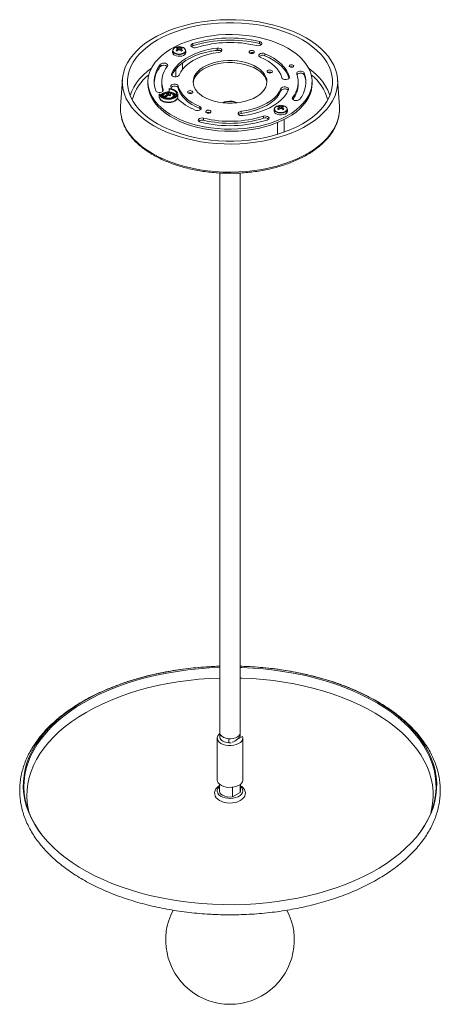
# Model space of a CAD drawing. Units: inches. Extents: x 48 to 367, y -2 to 87.
# Drawn here: x 356 to 367, y 22 to 46 of the extents above; entities that cross this region are included whole.
import ezdxf

# ---------------------------------------------------------------- set-up
doc = ezdxf.new("R2010")
doc.units = ezdxf.units.IN
doc.header["$MEASUREMENT"] = 0

msp = doc.modelspace()

# ---------------------------------------------------------------- linework, layer by layer
at = {"color": 7, "linetype": 'Continuous', "lineweight": 15}
for p, q in [((362.3148, 45.1281), (362.3148, 45.0775)), ((360.2009, 44.9003), (360.2009, 44.8576)), ((360.3117, 44.9824), (360.3235, 44.9546)), ((360.3331, 44.9502), (360.3383, 44.9164)), ((360.3374, 44.9224), (360.3395, 44.9174)), ((360.3619, 44.9335), (360.3619, 44.9668)), ((360.3864, 44.9224), (360.3843, 44.9174)), ((360.3907, 44.9502), (360.3855, 44.9164)), ((360.4121, 44.9824), (360.4003, 44.9546)), ((360.5229, 44.8576), (360.5229, 44.9003)), ((360.6954, 45.075), (360.6954, 45.0244)), ((361.2896, 44.9669), (361.2896, 44.9162)), ((362.4463, 44.8297), (362.4463, 44.7791)), ((359.9011, 44.5669), (359.9011, 44.5163)), ((360.2799, 44.4534), (360.2799, 44.2671)), ((360.4439, 44.4517), (360.4439, 44.6078)), ((358.9761, 44.1994), (358.9338, 43.5395)), ((360.2799, 44.2714), (360.276, 44.2669)), ((363.4098, 44.3629), (363.4098, 44.3123)), ((364.2649, 43.5395), (364.2225, 44.1994)), ((359.5993, 44.1432), (359.5993, 44.0926)), ((359.9363, 44.1432), (359.9363, 44.0926)), ((360.1132, 43.9631), (360.1148, 43.9775)), ((360.1132, 43.8974), (360.1132, 43.9631)), ((360.1534, 44.0265), (360.17, 43.9714)), ((360.3386, 44.0415), (360.3386, 43.9908)), ((362.8407, 43.9778), (362.8407, 43.9272)), ((363.2623, 44.0926), (363.2623, 44.1432)), ((363.5993, 44.0926), (363.5993, 44.1432)), ((359.8761, 43.8397), (359.9011, 43.8406)), ((359.8761, 43.7703), (359.8761, 43.8397)), ((359.9407, 43.8029), (359.9407, 43.7866)), ((360.0423, 43.7937), (360.0029, 43.7709)), ((360.0423, 43.7937), (360.0546, 43.7867)), ((360.0706, 43.8468), (360.0706, 43.8715)), ((360.0724, 43.846), (360.0724, 43.8059)), ((360.1007, 43.8624), (360.1007, 43.8297)), ((360.1289, 43.8059), (360.1289, 43.846)), ((360.1702, 43.8675), (360.1413, 43.8509)), ((360.2102, 43.8703), (360.2138, 43.8682)), ((360.2607, 43.7866), (360.26, 43.778)), ((360.2607, 43.7866), (360.2607, 43.8029)), ((360.3257, 43.7784), (360.3257, 43.8478)), ((360.8608, 43.5446), (360.8608, 43.494)), ((362.6758, 43.4716), (362.6758, 43.4288)), ((362.7865, 43.5537), (362.7984, 43.5259)), ((362.808, 43.5215), (362.8131, 43.4877)), ((362.8122, 43.4937), (362.8144, 43.4887)), ((362.8368, 43.5048), (362.8368, 43.5381)), ((362.8613, 43.4937), (362.8592, 43.4887)), ((362.8656, 43.5215), (362.8604, 43.4877)), ((362.887, 43.5537), (362.8751, 43.5259)), ((362.9978, 43.4288), (362.9978, 43.4716)), ((360.9562, 43.2579), (360.9562, 43.2072)), ((361.8697, 43.4245), (361.8697, 43.3739)), ((362.4119, 43.3056), (362.4119, 43.255)), ((362.9188, 42.9174), (362.9188, 43.2249)), ((362.7548, 43.1502), (362.7548, 42.8634)), ((361.3493, 41.9212), (361.3493, 28.2749)), ((361.8493, 28.2749), (361.8493, 41.9209)), ((361.2883, 28.1451), (361.2883, 27.1244)), ((361.3546, 28.1585), (361.3546, 28.2455)), ((361.5745, 28.0316), (361.5745, 28.1313)), ((361.9008, 28.1893), (361.7617, 28.1091)), ((361.8441, 28.1872), (361.8441, 28.2455)), ((361.9103, 27.1244), (361.9103, 28.1451)), ((361.3433, 27.0225), (361.3433, 26.857)), ((361.6567, 26.948), (361.6567, 26.713)), ((361.8488, 27.0172), (361.8488, 26.8239)), ((361.8553, 26.857), (361.8553, 27.0225)), ((361.6567, 26.713), (361.8488, 26.8239)), ((361.8553, 26.857), (361.8488, 26.8239))]:
    msp.add_line(p, q, dxfattribs=at)
at = {"color": 8, "linetype": 'Continuous', "lineweight": 15}
for p, q in [((359.967, 44.5476), (359.8943, 44.507)), ((360.1767, 44.3328), (360.1767, 44.3085)), ((363.0453, 44.2599), (363.0453, 44.245)), ((359.9719, 43.9457), (359.9719, 43.9235)), ((363.1259, 43.7624), (363.1259, 43.7195))]:
    msp.add_line(p, q, dxfattribs=at)
at = {"color": 7, "linetype": 'Continuous', "lineweight": 15, "flags": 128}
for points in [[(363.4555, 45.2147), (363.586, 45.1337), (363.706, 45.0473), (363.8147, 44.9561), (363.9115, 44.8606), (363.9961, 44.7613), (364.0678, 44.6586), (364.1264, 44.5532), (364.1715, 44.4456), (364.2029, 44.3364), (364.2204, 44.2262), (364.2239, 44.1155), (364.2134, 44.005), (364.1889, 43.8952), (364.1507, 43.7868), (364.0988, 43.6802), (364.0336, 43.5761), (363.9554, 43.475), (363.8646, 43.3775), (363.7618, 43.2841), (363.6474, 43.1953), (363.522, 43.1115), (363.3865, 43.0332), (363.2413, 42.9609), (363.0875, 42.8949), (362.9257, 42.8355), (362.7568, 42.7831), (362.5817, 42.7379), (362.4014, 42.7003), (362.2168, 42.6703), (362.0289, 42.6483), (361.8387, 42.6341), (361.6473, 42.6281), (361.4556, 42.6301), (361.2646, 42.6402), (361.0755, 42.6583), (360.8891, 42.6843), (360.7065, 42.7182), (360.5287, 42.7596), (360.3566, 42.8084), (360.1912, 42.8643), (360.0332, 42.9271), (359.8836, 42.9963), (359.7432, 43.0717), (359.6126, 43.1527), (359.4927, 43.2391), (359.384, 43.3303), (359.2871, 43.4258), (359.2026, 43.5252), (359.1308, 43.6278), (359.0722, 43.7332), (359.0271, 43.8408), (358.9958, 43.95), (358.9783, 44.0602), (358.9748, 44.1709), (358.9853, 44.2814), (359.0097, 44.3912), (359.048, 44.4997), (359.0999, 44.6062), (359.1651, 44.7103), (359.2433, 44.8114), (359.3341, 44.9089), (359.4369, 45.0023), (359.5513, 45.0911), (359.6766, 45.1749), (359.8122, 45.2532), (359.9573, 45.3255), (360.1112, 45.3915), (360.273, 45.4509), (360.4419, 45.5033), (360.617, 45.5485), (360.7973, 45.5861), (360.9819, 45.6161), (361.1698, 45.6382), (361.3599, 45.6523), (361.5514, 45.6583), (361.7431, 45.6563), (361.934, 45.6462), (362.1232, 45.6281), (362.3096, 45.6021), (362.4921, 45.5682), (362.6699, 45.5268), (362.842, 45.478), (363.0075, 45.4221), (363.1655, 45.3593), (363.315, 45.2901), (363.4555, 45.2147)], [(359.8316, 43.1227), (359.9686, 43.0493), (360.1148, 42.982), (360.2693, 42.9212), (360.4312, 42.8672), (360.5996, 42.8204), (360.7736, 42.781), (360.9523, 42.7492), (361.1346, 42.7251), (361.3194, 42.7091), (361.5059, 42.701), (361.6928, 42.701), (361.8792, 42.7091), (362.0641, 42.7251), (362.2464, 42.7492), (362.425, 42.781), (362.5991, 42.8204), (362.7675, 42.8672), (362.9294, 42.9212), (363.0839, 42.982), (363.2301, 43.0493), (363.3671, 43.1227), (363.4943, 43.2018), (363.6108, 43.2862), (363.7161, 43.3754), (363.8096, 43.4688), (363.8907, 43.5661), (363.959, 43.6665), (364.0142, 43.7697), (364.0558, 43.8749), (364.0836, 43.9816), (364.0976, 44.0892), (364.0976, 44.1972), (364.0836, 44.3048), (364.0558, 44.4115), (364.0142, 44.5167), (363.959, 44.6199), (363.8907, 44.7203), (363.8096, 44.8176), (363.7161, 44.911), (363.6108, 45.0002), (363.4943, 45.0846), (363.3671, 45.1637), (363.2301, 45.2371), (363.0839, 45.3044), (362.9294, 45.3652), (362.7675, 45.4192), (362.5991, 45.466), (362.425, 45.5054), (362.2464, 45.5372), (362.0641, 45.5613), (361.8792, 45.5773), (361.6928, 45.5854), (361.5059, 45.5854), (361.3194, 45.5773), (361.1346, 45.5613), (360.9523, 45.5372), (360.7736, 45.5054), (360.5996, 45.466), (360.4312, 45.4192), (360.2693, 45.3652), (360.1148, 45.3044), (359.9686, 45.2371), (359.8316, 45.1637), (359.7044, 45.0846), (359.5878, 45.0002), (359.4825, 44.911), (359.389, 44.8176), (359.3079, 44.7203), (359.2396, 44.6199), (359.1845, 44.5167), (359.1429, 44.4115), (359.1151, 44.3048), (359.1011, 44.1972), (359.1011, 44.0892), (359.1151, 43.9816), (359.1429, 43.8749), (359.1845, 43.7697), (359.2396, 43.6665), (359.3079, 43.5661), (359.389, 43.4688), (359.4825, 43.3754), (359.5878, 43.2862), (359.7044, 43.2018), (359.8316, 43.1227)], [(361.486, 45.2959), (361.3193, 45.2864), (361.1545, 45.2689), (360.9929, 45.2434), (360.8356, 45.2103), (360.6836, 45.1696), (360.538, 45.1218), (360.3999, 45.0671), (360.2702, 45.0059), (360.1498, 44.9387), (360.0396, 44.8659), (359.9403, 44.788), (359.8526, 44.7056), (359.7772, 44.6192), (359.7146, 44.5296), (359.6652, 44.4372), (359.6294, 44.3427), (359.6074, 44.2468), (359.5994, 44.1503), (359.6054, 44.0536), (359.6253, 43.9576), (359.6592, 43.8629), (359.7066, 43.7702), (359.7673, 43.68), (359.8409, 43.5932), (359.9268, 43.5102), (360.0244, 43.4316), (360.1331, 43.358), (360.252, 43.2899), (360.3804, 43.2278), (360.5174, 43.1722), (360.6619, 43.1233), (360.8131, 43.0816), (360.9697, 43.0473), (361.1307, 43.0208), (361.2951, 43.0021), (361.4616, 42.9914), (361.629, 42.9888), (361.7962, 42.9942), (361.9621, 43.0078), (362.1254, 43.0293), (362.285, 43.0586), (362.4398, 43.0955), (362.5887, 43.1398), (362.7307, 43.1911), (362.8647, 43.2491), (362.9899, 43.3134), (363.1053, 43.3835), (363.2102, 43.4589), (363.3037, 43.5391), (363.3853, 43.6235), (363.4544, 43.7116), (363.5104, 43.8027), (363.5531, 43.8963), (363.582, 43.9915), (363.597, 44.0878), (363.5981, 44.1845), (363.5851, 44.2809), (363.5581, 44.3764), (363.5175, 44.4702), (363.4634, 44.5617), (363.3962, 44.6502), (363.3164, 44.7353), (363.2245, 44.8161), (363.1213, 44.8923), (363.0074, 44.9632), (362.8836, 45.0283), (362.7508, 45.0872), (362.6099, 45.1396), (362.4619, 45.1849), (362.3079, 45.2229), (362.1489, 45.2533), (361.9861, 45.276), (361.8205, 45.2907), (361.6534, 45.2974), (361.486, 45.2959)], [(362.3148, 45.1281), (362.345, 45.1163), (362.3652, 45.0988), (362.3721, 45.0781), (362.3648, 45.0574), (362.3444, 45.04), (362.314, 45.0284), (362.2782, 45.0243), (362.2425, 45.0285)], [(361.2896, 44.9669), (361.1449, 44.9442), (361.005, 44.913), (360.8713, 44.8738), (360.7454, 44.8268), (360.6284, 44.7727), (360.5217, 44.7119), (360.4264, 44.6451), (360.3434, 44.573), (360.2737, 44.4963), (360.2179, 44.416), (360.1767, 44.3328)], [(361.2896, 44.9162), (361.1449, 44.8935), (361.005, 44.8624), (360.8713, 44.8232), (360.7454, 44.7762), (360.6284, 44.722), (360.5217, 44.6612), (360.4264, 44.5944), (360.3434, 44.5223), (360.2737, 44.4457), (360.2179, 44.3654), (360.1832, 44.2977)], [(360.7867, 44.9808), (360.752, 44.9743), (360.7157, 44.976), (360.6832, 44.9855), (360.6595, 45.0015), (360.6482, 45.0216), (360.6511, 45.0426), (360.6676, 45.0613), (360.6954, 45.075)], [(360.6585, 45.0026), (360.6676, 45.0107), (360.6954, 45.0244)], [(361.3292, 44.8614), (361.3627, 44.8698), (361.388, 44.8849), (361.4014, 44.9045), (361.4008, 44.9256), (361.3862, 44.9449), (361.36, 44.9595), (361.326, 44.9672), (361.2896, 44.9669)], [(362.1241, 44.9077), (362.0999, 44.9041), (362.0798, 44.8954), (362.0671, 44.8829), (362.0636, 44.8686), (362.0699, 44.8546), (362.085, 44.843), (362.1066, 44.8357), (362.1314, 44.8337), (362.1557, 44.8373), (362.1757, 44.846), (362.1884, 44.8585), (362.1919, 44.8728), (362.1856, 44.8868), (362.1706, 44.8984), (362.149, 44.9057), (362.1241, 44.9077)], [(362.3148, 45.0775), (362.345, 45.0657), (362.3612, 45.053)], [(360.2481, 44.7918), (360.2867, 44.7754), (360.332, 44.7662), (360.3799, 44.7652), (360.4263, 44.7724), (360.4669, 44.7871), (360.4982, 44.8081), (360.5174, 44.8335), (360.5229, 44.8576)], [(361.3292, 44.8614), (361.1907, 44.8392), (361.0573, 44.8081), (360.9309, 44.7686), (360.813, 44.7211), (360.7051, 44.6662), (360.6086, 44.6047), (360.5248, 44.5372), (360.4547, 44.4648), (360.3992, 44.3882), (360.359, 44.3085)], [(361.5483, 44.6619), (361.4361, 44.6541), (361.3265, 44.6383), (361.2211, 44.6147), (361.1217, 44.5836), (361.0299, 44.5455), (360.947, 44.5012), (360.8745, 44.4512), (360.8133, 44.3963), (360.7646, 44.3374), (360.729, 44.2755), (360.7071, 44.2115), (360.6994, 44.1464), (360.7058, 44.0812), (360.7263, 44.0171), (360.7605, 43.9549), (360.808, 43.8957), (360.868, 43.8404), (360.9395, 43.7899), (361.0214, 43.7449), (361.1125, 43.7062), (361.2112, 43.6745), (361.316, 43.6501), (361.4253, 43.6335), (361.5373, 43.6249), (361.6504, 43.6245), (361.7626, 43.6323), (361.8722, 43.6481), (361.9776, 43.6718), (362.0769, 43.7028), (362.1688, 43.7409), (362.2516, 43.7852), (362.3242, 43.8353), (362.3853, 43.8901), (362.4341, 43.949), (362.4697, 44.0109), (362.4915, 44.0749), (362.4993, 44.14), (362.4929, 44.2052), (362.4724, 44.2693), (362.4381, 44.3315), (362.3906, 44.3907), (362.3307, 44.446), (362.2592, 44.4965), (362.1772, 44.5415), (362.0862, 44.5802), (361.9875, 44.612), (361.8827, 44.6363), (361.7734, 44.653), (361.6613, 44.6615), (361.5483, 44.6619)], [(362.1241, 44.8571), (362.0999, 44.8535), (362.0808, 44.8454)], [(362.4463, 44.8297), (362.413, 44.8384), (362.3766, 44.839), (362.3425, 44.8315), (362.3159, 44.8171), (362.3009, 44.7979), (362.2999, 44.7768), (362.3128, 44.7571), (362.3378, 44.7418)], [(362.8601, 44.245), (362.8357, 44.3183), (362.7985, 44.3898), (362.749, 44.4587), (362.6876, 44.5244), (362.615, 44.5862), (362.5319, 44.6434), (362.4392, 44.6955), (362.3378, 44.7418)], [(363.0453, 44.2599), (363.0173, 44.344), (362.9747, 44.426), (362.9179, 44.5051), (362.8475, 44.5804), (362.7642, 44.6513), (362.6689, 44.7169), (362.5626, 44.7766), (362.4463, 44.8297)], [(363.0392, 44.232), (363.0173, 44.2934), (362.9747, 44.3754), (362.9179, 44.4545), (362.8475, 44.5298), (362.7642, 44.6007), (362.6689, 44.6663), (362.5626, 44.726), (362.4463, 44.7791)], [(359.9011, 44.5669), (359.9219, 44.5842), (359.9525, 44.5956), (359.9884, 44.5994), (360.0241, 44.595), (360.0541, 44.583), (360.0739, 44.5654), (360.0805, 44.5446), (360.0728, 44.5241)], [(361.5483, 44.6113), (361.4361, 44.6035), (361.3265, 44.5877), (361.2211, 44.564), (361.1217, 44.5329), (361.0299, 44.4949), (360.947, 44.4505), (360.8745, 44.4005), (360.8133, 44.3457), (360.7646, 44.2868), (360.729, 44.2249), (360.7071, 44.1608), (360.7004, 44.1179)], [(362.4983, 44.1179), (362.4929, 44.1545), (362.4724, 44.2187), (362.4381, 44.2809), (362.3906, 44.3401), (362.3307, 44.3954), (362.2592, 44.4459), (362.1772, 44.4909), (362.0862, 44.5295), (361.9875, 44.5613), (361.8827, 44.5857), (361.7734, 44.6023), (361.6613, 44.6109), (361.5483, 44.6113)], [(362.5644, 44.4322), (362.5402, 44.4285), (362.5201, 44.4198), (362.5074, 44.4074), (362.5039, 44.393), (362.5102, 44.379), (362.5253, 44.3675), (362.5469, 44.3601), (362.5717, 44.3581), (362.596, 44.3617), (362.616, 44.3704), (362.6287, 44.3829), (362.6322, 44.3972), (362.626, 44.4112), (362.6109, 44.4228), (362.5893, 44.4301), (362.5644, 44.4322)], [(363.095, 44.5591), (363.0749, 44.5561), (363.0583, 44.5489), (363.0477, 44.5385), (363.0448, 44.5267), (363.05, 44.515), (363.0625, 44.5055), (363.0805, 44.4994), (363.101, 44.4977), (363.1211, 44.5007), (363.1377, 44.5079), (363.1483, 44.5183), (363.1512, 44.5301), (363.146, 44.5418), (363.1335, 44.5513), (363.1156, 44.5574), (363.095, 44.5591)], [(363.095, 44.5085), (363.0749, 44.5055), (363.0678, 44.5031)], [(363.1282, 44.5031), (363.1156, 44.5068), (363.095, 44.5085)], [(363.4098, 44.3629), (363.3954, 44.3823), (363.3694, 44.397), (363.3355, 44.4049), (363.299, 44.4046), (363.2655, 44.3964), (363.24, 44.3813), (363.2264, 44.3618), (363.2268, 44.3407)], [(360.359, 44.3085), (360.344, 44.2893), (360.3174, 44.2749), (360.2833, 44.2674), (360.2468, 44.268), (360.2136, 44.2767), (360.1886, 44.292), (360.1756, 44.3117), (360.1767, 44.3328)], [(362.5644, 44.3815), (362.5402, 44.3779), (362.5211, 44.3698)], [(363.0453, 44.2599), (363.0432, 44.2389), (363.0273, 44.2199), (363.0001, 44.2059), (362.9656, 44.199), (362.9292, 44.2002), (362.8964, 44.2093), (362.8721, 44.2251), (362.8601, 44.245)], [(359.5993, 44.0926), (359.6054, 44.003), (359.6253, 43.907), (359.6592, 43.8123), (359.7066, 43.7195), (359.7673, 43.6294), (359.8409, 43.5425), (359.9268, 43.4595), (360.0244, 43.381), (360.1331, 43.3074), (360.252, 43.2393), (360.3804, 43.1772), (360.5174, 43.1215), (360.6619, 43.0727), (360.8131, 43.031), (360.9697, 42.9967), (361.1307, 42.9701), (361.2951, 42.9514), (361.4616, 42.9407), (361.629, 42.9381), (361.7962, 42.9436), (361.9621, 42.9572), (362.1254, 42.9787), (362.285, 43.008), (362.4398, 43.0449), (362.5887, 43.0892), (362.7307, 43.1405), (362.8647, 43.1985), (362.9899, 43.2627), (363.1053, 43.3328), (363.2102, 43.4082), (363.3037, 43.4885), (363.3853, 43.5729), (363.4544, 43.661), (363.5104, 43.7521), (363.5531, 43.8456), (363.582, 43.9409), (363.597, 44.0372), (363.5993, 44.0926)], [(359.7889, 43.9235), (359.8032, 43.9041), (359.8293, 43.8894), (359.8632, 43.8815), (359.8996, 43.8818), (359.9332, 43.89), (359.9587, 43.9051), (359.9723, 43.9246), (359.9719, 43.9457)], [(360.1148, 43.9775), (360.1709, 43.9712), (360.2225, 43.957), (360.2663, 43.9358), (360.2993, 43.9088), (360.3195, 43.8779), (360.3256, 43.8451), (360.3172, 43.8125), (360.2947, 43.7821), (360.2598, 43.756), (360.2145, 43.7358), (360.1619, 43.7228), (360.1054, 43.718), (360.0485, 43.7215), (359.995, 43.7331), (359.9483, 43.7522), (359.9115, 43.7775), (359.8869, 43.8073), (359.8761, 43.8397)], [(360.1132, 43.9631), (360.1659, 43.957), (360.214, 43.943), (360.2538, 43.9221), (360.2826, 43.8958), (360.2981, 43.8661), (360.2994, 43.8351), (360.2863, 43.8049), (360.2598, 43.7779), (360.2218, 43.7559), (360.175, 43.7406), (360.1228, 43.7331), (360.069, 43.7338), (360.0175, 43.7428), (359.972, 43.7594), (359.9359, 43.7824), (359.9116, 43.8101), (359.9011, 43.8406)], [(360.3386, 44.0415), (360.3266, 44.0613), (360.3023, 44.0771), (360.2695, 44.0862), (360.2331, 44.0874), (360.1986, 44.0805), (360.1714, 44.0665), (360.1555, 44.0475), (360.1534, 44.0265)], [(360.3386, 43.9908), (360.3266, 44.0107), (360.3023, 44.0264), (360.2695, 44.0356), (360.2331, 44.0368), (360.1986, 44.0299), (360.1714, 44.0159), (360.1595, 44.0038)], [(360.3386, 44.0415), (360.363, 43.9681), (360.4001, 43.8966), (360.4497, 43.8277), (360.511, 43.762), (360.5836, 43.7002), (360.6667, 43.643), (360.7595, 43.591), (360.8608, 43.5446)], [(360.3386, 43.9908), (360.363, 43.9175), (360.4001, 43.846), (360.4497, 43.777), (360.511, 43.7113), (360.5836, 43.6496), (360.6667, 43.5924), (360.7595, 43.5403), (360.8608, 43.494)], [(360.6269, 43.9283), (360.6027, 43.9247), (360.5827, 43.916), (360.5699, 43.9035), (360.5664, 43.8892), (360.5727, 43.8752), (360.5878, 43.8636), (360.6094, 43.8563), (360.6342, 43.8543), (360.6585, 43.8579), (360.6785, 43.8666), (360.6912, 43.8791), (360.6947, 43.8934), (360.6885, 43.9074), (360.6734, 43.919), (360.6518, 43.9263), (360.6269, 43.9283)], [(362.8407, 43.9778), (362.8005, 43.898), (362.7449, 43.8214), (362.6747, 43.7489), (362.5908, 43.6814), (362.4943, 43.6198), (362.3863, 43.5648), (362.2683, 43.5173), (362.1418, 43.4777), (362.0083, 43.4467), (361.8697, 43.4245)], [(362.8407, 43.9272), (362.8005, 43.8474), (362.7449, 43.7708), (362.6747, 43.6982), (362.5908, 43.6307), (362.4943, 43.5691), (362.3863, 43.5142), (362.2683, 43.4667), (362.1418, 43.4271), (362.0083, 43.396), (361.8697, 43.3739)], [(361.9091, 43.3196), (362.0538, 43.3422), (362.1937, 43.3734), (362.3273, 43.4126), (362.4533, 43.4596), (362.5702, 43.5137), (362.677, 43.5745), (362.7723, 43.6413), (362.8553, 43.7134), (362.925, 43.7901), (362.9807, 43.8704), (363.0219, 43.9536)], [(362.8407, 43.9778), (362.8556, 43.9969), (362.882, 44.0112), (362.916, 44.0187), (362.9522, 44.018), (362.9853, 44.0094), (363.0102, 43.9942), (363.023, 43.9746), (363.0219, 43.9536)], [(359.9414, 43.778), (359.9408, 43.7831), (359.9407, 43.7866)], [(359.9942, 43.7501), (359.967, 43.7718), (359.9525, 43.7975), (359.9525, 43.8246), (359.967, 43.8504), (359.9946, 43.8723), (360.0326, 43.8882), (360.0772, 43.8966), (360.1241, 43.8966), (360.1688, 43.8882), (360.2067, 43.8723)], [(360.0029, 43.7709), (359.9849, 43.7928), (359.9811, 43.8169), (359.9918, 43.8402), (360.0158, 43.8601), (360.0303, 43.8672)], [(360.1985, 43.8512), (360.2164, 43.8294), (360.2202, 43.8053), (360.2095, 43.7819), (360.1855, 43.7621), (360.1512, 43.7482), (360.1107, 43.7421), (360.069, 43.7443), (360.0311, 43.7546)], [(360.2067, 43.8723), (360.2343, 43.8504), (360.2488, 43.8246), (360.2488, 43.7975), (360.2343, 43.7718), (360.2071, 43.7501)], [(360.6269, 43.8777), (360.6027, 43.8741), (360.5836, 43.866)], [(363.2975, 43.7195), (363.2768, 43.7022), (363.2462, 43.6908), (363.2103, 43.687), (363.1746, 43.6914), (363.1446, 43.7034), (363.1248, 43.721), (363.1182, 43.7418), (363.1259, 43.7624)], [(360.7524, 43.4567), (360.7856, 43.448), (360.8221, 43.4474), (360.8562, 43.4549), (360.8828, 43.4693), (360.8977, 43.4885), (360.8988, 43.5096), (360.8859, 43.5293), (360.8608, 43.5446)], [(360.8892, 43.4753), (360.8859, 43.4787), (360.8608, 43.494)], [(361.0673, 43.4527), (361.043, 43.4491), (361.023, 43.4404), (361.0102, 43.4279), (361.0067, 43.4136), (361.013, 43.3996), (361.0281, 43.388), (361.0497, 43.3807), (361.0745, 43.3787), (361.0988, 43.3823), (361.1188, 43.391), (361.1316, 43.4035), (361.135, 43.4178), (361.1288, 43.4318), (361.1137, 43.4434), (361.0921, 43.4507), (361.0673, 43.4527)], [(361.4239, 43.6336), (361.4648, 43.6524), (361.5191, 43.6675)], [(361.5579, 43.6242), (361.6072, 43.6271), (361.6407, 43.6242)], [(360.8839, 43.1583), (360.8537, 43.1701), (360.8335, 43.1877), (360.8266, 43.2083), (360.8338, 43.229), (360.8542, 43.2464), (360.8847, 43.2581), (360.9205, 43.2621), (360.9562, 43.2579)], [(361.0673, 43.4021), (361.043, 43.3985), (361.0239, 43.3904)], [(361.9091, 43.3196), (361.8728, 43.3192), (361.8391, 43.3269), (361.813, 43.3414), (361.7985, 43.3606), (361.7979, 43.3816), (361.8112, 43.4011), (361.8364, 43.4161), (361.8697, 43.4245)], [(362.4119, 43.3056), (362.4466, 43.3121), (362.483, 43.3104), (362.5155, 43.3009), (362.5392, 43.2849), (362.5505, 43.2648), (362.5476, 43.2438), (362.5311, 43.2251), (362.5033, 43.2114)], [(362.7229, 43.3631), (362.7615, 43.3467), (362.8068, 43.3375), (362.8548, 43.3365), (362.9012, 43.3437), (362.9418, 43.3584), (362.9731, 43.3794), (362.9923, 43.4048), (362.9978, 43.4288)], [(361.3493, 29.8983), (361.2324, 29.8941), (360.9699, 29.8791), (360.7092, 29.8561), (360.4509, 29.8253), (360.1957, 29.7867), (359.9444, 29.7405), (359.6976, 29.6867), (359.456, 29.6256), (359.2203, 29.5572), (358.9912, 29.4818), (358.7691, 29.3996), (358.5549, 29.3108), (358.349, 29.2156), (358.152, 29.1144), (357.9644, 29.0073), (357.7868, 28.8947), (357.6196, 28.7769), (357.4634, 28.6543), (357.3185, 28.527), (357.1853, 28.3956), (357.0643, 28.2603), (356.9556, 28.1216), (356.8597, 27.9797), (356.7768, 27.8352), (356.7071, 27.6883), (356.6508, 27.5395), (356.608, 27.3893), (356.579, 27.2379), (356.5637, 27.0859), (356.5622, 26.9337), (356.5745, 26.7815), (356.6006, 26.63), (356.6404, 26.4795), (356.6938, 26.3304), (356.7606, 26.1831), (356.8407, 26.038), (356.9339, 25.8955), (357.0398, 25.7561), (357.1582, 25.62), (357.2888, 25.4877), (357.4312, 25.3595), (357.585, 25.2359), (357.7499, 25.117), (357.9253, 25.0032), (358.1107, 24.895), (358.3057, 24.7924), (358.5098, 24.696), (358.7223, 24.6058), (358.9427, 24.5221), (359.1704, 24.4452), (359.4047, 24.3753), (359.6451, 24.3126), (359.8908, 24.2572), (360.1412, 24.2094), (360.3956, 24.1691), (360.6533, 24.1366), (360.9136, 24.112), (361.1757, 24.0952)], [(361.3493, 29.8664), (361.0949, 29.8553), (360.8319, 29.8359), (360.571, 29.8086), (360.313, 29.7733), (360.0586, 29.7302), (359.8085, 29.6794), (359.5633, 29.6211), (359.3239, 29.5553), (359.0908, 29.4824), (358.8647, 29.4025), (358.6462, 29.3158), (358.4359, 29.2225), (358.2344, 29.123), (358.0424, 29.0175), (357.8602, 28.9063), (357.6885, 28.7897), (357.5276, 28.668), (357.3782, 28.5416), (357.2404, 28.4108), (357.1149, 28.276), (357.0018, 28.1375), (356.9015, 27.9958), (356.8144, 27.8513), (356.7405, 27.7043), (356.6803, 27.5552), (356.6337, 27.4045), (356.6009, 27.2526), (356.5821, 27.1), (356.5773, 26.9469), (356.5865, 26.794), (356.6096, 26.6415), (356.6467, 26.4899), (356.6976, 26.3397), (356.7621, 26.1912), (356.8401, 26.045), (356.9314, 25.9012), (357.0116, 25.7912)], [(361.1757, 24.0952), (361.439, 24.0864), (361.7028, 24.0855), (361.9663, 24.0926), (362.2288, 24.1077), (362.4895, 24.1307), (362.7478, 24.1615), (363.003, 24.2001), (363.2543, 24.2463), (363.5011, 24.3001), (363.7426, 24.3612), (363.9783, 24.4296), (364.2075, 24.505), (364.4295, 24.5872), (364.6438, 24.676), (364.8497, 24.7711), (365.0467, 24.8724), (365.2343, 24.9794), (365.4119, 25.092), (365.579, 25.2098), (365.7353, 25.3325), (365.8802, 25.4597), (366.0133, 25.5912), (366.1344, 25.7265), (366.2431, 25.8652), (366.339, 26.0071), (366.4219, 26.1516), (366.4916, 26.2985), (366.5479, 26.4472), (366.5906, 26.5975), (366.6197, 26.7488), (366.635, 26.9008), (366.6365, 27.0531), (366.6241, 27.2052), (366.598, 27.3567), (366.5583, 27.5073), (366.5049, 27.6564), (366.438, 27.8037), (366.358, 27.9488), (366.2648, 28.0912), (366.1589, 28.2307), (366.0405, 28.3667), (365.9099, 28.499), (365.7675, 28.6272), (365.6136, 28.7509), (365.4488, 28.8698), (365.2734, 28.9835), (365.088, 29.0918), (364.8929, 29.1943), (364.6889, 29.2908), (364.4764, 29.381), (364.256, 29.4647), (364.0283, 29.5415), (363.794, 29.6114), (363.5536, 29.6741), (363.3079, 29.7295), (363.0575, 29.7774), (362.8031, 29.8176), (362.5454, 29.8501), (362.2851, 29.8748), (362.023, 29.8916), (361.8493, 29.8983)], [(366.1871, 25.7912), (366.2486, 25.8744), (366.3424, 26.0176), (366.4229, 26.1635), (366.49, 26.3115), (366.5434, 26.4615), (366.5831, 26.6128), (366.6089, 26.7651), (366.6207, 26.918), (366.6185, 27.0711), (366.6023, 27.2239), (366.5722, 27.3759), (366.5283, 27.5269), (366.4705, 27.6763), (366.3993, 27.8237), (366.3146, 27.9688), (366.2168, 28.111), (366.1061, 28.2501), (365.9829, 28.3856), (365.8474, 28.5172), (365.7001, 28.6445), (365.5414, 28.7671), (365.3717, 28.8847), (365.1914, 28.9969), (365.0012, 29.1036), (364.8015, 29.2042), (364.5928, 29.2987), (364.3759, 29.3866), (364.1511, 29.4679), (363.9193, 29.5421), (363.681, 29.6092), (363.4369, 29.669), (363.1876, 29.7212), (362.934, 29.7657), (362.6766, 29.8025), (362.4162, 29.8314), (362.1536, 29.8523), (361.8894, 29.8652), (361.8493, 29.8664)], [(361.9008, 28.1893), (361.9102, 28.1508), (361.905, 28.112), (361.8855, 28.0748), (361.8525, 28.0409), (361.8077, 28.0118), (361.7531, 27.989), (361.6912, 27.9736), (361.6251, 27.9662), (361.5577, 27.9672), (361.4923, 27.9765), (361.432, 27.9938), (361.3794, 28.0182), (361.3372, 28.0485), (361.3073, 28.0833), (361.2911, 28.1211), (361.2894, 28.16), (361.3022, 28.1982), (361.329, 28.2339), (361.3546, 28.2559)], [(361.8493, 28.2749), (361.8492, 28.2698), (361.8398, 28.2354), (361.8164, 28.2033), (361.7804, 28.1754), (361.7339, 28.1533), (361.6796, 28.1382), (361.6206, 28.1311), (361.5603, 28.1324), (361.5024, 28.1419), (361.45, 28.1592), (361.4064, 28.1831), (361.374, 28.2125), (361.3546, 28.2454), (361.3493, 28.2749)], [(361.3546, 28.2606), (361.3624, 28.2367), (361.3771, 28.214), (361.3983, 28.1931), (361.4254, 28.1745), (361.4575, 28.1589), (361.4938, 28.1466), (361.5332, 28.1381), (361.5367, 28.1376)], [(361.5745, 28.0316), (361.5332, 28.0361), (361.4938, 28.0446), (361.4575, 28.0568), (361.4254, 28.0724), (361.3983, 28.091), (361.3771, 28.1119), (361.3624, 28.1347), (361.3546, 28.1585)], [(361.8192, 26.9975), (361.7668, 26.9732), (361.7066, 26.9559), (361.6413, 26.9465), (361.5741, 26.9455), (361.5081, 26.9528), (361.4463, 26.9681), (361.3917, 26.9908), (361.3467, 27.0197), (361.3136, 27.0535), (361.2939, 27.0906), (361.2883, 27.1244)], [(361.3433, 26.9846), (361.3344, 26.98), (361.2884, 26.9442), (361.2565, 26.9066), (361.2354, 26.8661), (361.2253, 26.8237), (361.2268, 26.7775), (361.2403, 26.7341), (361.2645, 26.6943), (361.2992, 26.658), (361.3443, 26.6259), (361.3986, 26.5995), (361.4598, 26.5799), (361.5254, 26.5677), (361.5932, 26.5631), (361.6612, 26.5663), (361.7274, 26.5771), (361.7897, 26.5955), (361.8463, 26.6213), (361.8954, 26.6545), (361.9346, 26.6948), (361.9587, 26.7347), (361.9718, 26.7767), (361.9734, 26.8233), (361.9639, 26.8643), (361.9639, 26.8643)], [(361.6567, 26.713), (361.5925, 26.7093), (361.5287, 26.715), (361.4694, 26.7297), (361.4183, 26.7525), (361.3788, 26.782), (361.3533, 26.8162), (361.3434, 26.8531), (361.3433, 26.857)]]:
    msp.add_lwpolyline(points, dxfattribs=at)
at = {"color": 8, "linetype": 'Continuous', "lineweight": 15, "flags": 128}
for points in [[(360.2524, 44.847), (360.2916, 44.8305), (360.3377, 44.8219), (360.3861, 44.8219), (360.4322, 44.8305), (360.4714, 44.847), (360.4999, 44.8696), (360.5148, 44.8962), (360.5148, 44.9242), (360.5104, 44.9355)], [(361.3568, 44.91), (361.2783, 44.9046), (361.126, 44.8899)], [(359.1677, 43.8081), (359.2042, 43.9125), (359.2547, 44.0161), (359.3186, 44.1172), (359.3957, 44.2153), (359.4853, 44.3097), (359.5871, 44.3999), (359.6826, 44.4728)], [(363.5161, 44.4728), (363.5843, 44.4217), (363.689, 44.3326), (363.7818, 44.2392), (363.862, 44.1421), (363.9292, 44.0417), (363.9832, 43.9386), (364.0234, 43.8335), (364.031, 43.8081)], [(359.8761, 43.7703), (359.8869, 43.7379), (359.9115, 43.7081), (359.9483, 43.6828), (359.995, 43.6637), (360.0485, 43.6521), (360.1054, 43.6486), (360.1619, 43.6534), (360.2145, 43.6664), (360.2598, 43.6866), (360.2947, 43.7127), (360.3172, 43.7431), (360.3256, 43.7757), (360.3257, 43.7784)], [(360.2607, 43.8029), (360.2597, 43.7926), (360.2514, 43.7719)], [(362.7273, 43.4183), (362.7665, 43.4018), (362.8125, 43.3932), (362.861, 43.3932), (362.9071, 43.4018), (362.9463, 43.4183), (362.9747, 43.4409), (362.9897, 43.4675), (362.9897, 43.4954), (362.9853, 43.5068)], [(358.9515, 43.296), (358.9563, 43.2746), (358.9892, 43.165), (359.0357, 43.0571), (359.0955, 42.9514), (359.1684, 42.8485), (359.254, 42.7489), (359.3518, 42.6531), (359.4613, 42.5617), (359.582, 42.475), (359.7132, 42.3936)], [(359.7132, 42.3936), (359.8542, 42.3179), (360.0043, 42.2482), (360.1628, 42.185), (360.3287, 42.1285), (360.5012, 42.0791), (360.6795, 42.037), (360.8626, 42.0025), (361.0495, 41.9756), (361.2392, 41.9567), (361.4309, 41.9456), (361.6234, 41.9426), (361.8158, 41.9477), (362.0071, 41.9607), (362.1962, 41.9816), (362.3823, 42.0104), (362.5642, 42.0469), (362.7412, 42.0908), (362.9121, 42.142), (363.0763, 42.2002), (363.2327, 42.265), (363.3806, 42.3362), (363.5192, 42.4134), (363.6478, 42.4962), (363.7658, 42.5841), (363.8724, 42.6767), (363.9672, 42.7735), (364.0497, 42.8739), (364.1193, 42.9776), (364.1759, 43.0839), (364.219, 43.1923), (364.2484, 43.3021), (364.2508, 43.3141)], [(361.3493, 29.6097), (361.102, 29.5989), (360.8427, 29.5797), (360.5855, 29.5528), (360.3311, 29.518), (360.0803, 29.4755), (359.8337, 29.4254), (359.592, 29.3679), (359.356, 29.3031), (359.1261, 29.2312), (358.9032, 29.1524), (358.6878, 29.0669), (358.4805, 28.975), (358.2819, 28.8769), (358.0925, 28.7728), (357.9129, 28.6632), (357.7436, 28.5482), (357.5851, 28.4283), (357.4377, 28.3036), (357.3019, 28.1747), (357.1781, 28.0418), (357.0666, 27.9053), (356.9678, 27.7656), (356.8818, 27.6231), (356.8091, 27.4781), (356.7496, 27.3312), (356.7037, 27.1826), (356.6714, 27.0329), (356.6529, 26.8823), (356.6481, 26.7315), (356.6572, 26.5806), (356.68, 26.4303), (356.7063, 26.3175)], [(366.4924, 26.3175), (366.5128, 26.402), (366.5382, 26.5522), (366.5499, 26.703), (366.5477, 26.8539), (366.5318, 27.0045), (366.5021, 27.1544), (366.4588, 27.3032), (366.4019, 27.4505), (366.3316, 27.5959), (366.2481, 27.7389), (366.1517, 27.8791), (366.0426, 28.0163), (365.9211, 28.1499), (365.7875, 28.2796), (365.6423, 28.4051), (365.4858, 28.526), (365.3185, 28.6419), (365.1408, 28.7526), (364.9532, 28.8577), (364.7563, 28.9569), (364.5506, 29.0501), (364.3367, 29.1368), (364.1151, 29.2169), (363.8866, 29.2901), (363.6516, 29.3562), (363.411, 29.4151), (363.1652, 29.4666), (362.9152, 29.5105), (362.6614, 29.5468), (362.4047, 29.5753), (362.1458, 29.5959), (361.8853, 29.6085), (361.8493, 29.6097)], [(361.3433, 26.9605), (361.3332, 26.9516), (361.3042, 26.9163), (361.289, 26.8783), (361.2883, 26.8393), (361.3022, 26.8011), (361.33, 26.7656), (361.3703, 26.7343), (361.4214, 26.7087), (361.4808, 26.6901), (361.5457, 26.6793), (361.6131, 26.6768), (361.6799, 26.6827), (361.743, 26.6968), (361.7993, 26.7184), (361.8462, 26.7464), (361.8816, 26.7796), (361.9038, 26.8165), (361.9118, 26.8552), (361.9052, 26.894), (361.9052, 26.894)], [(361.9052, 26.894), (361.8842, 26.9311), (361.8553, 26.9605)]]:
    msp.add_lwpolyline(points, dxfattribs=at)
at = {"color": 7, "linetype": 'Continuous', "lineweight": 15}
for centre, radius, start, end in [((361.6018, 42.1508), 3.0615, 76.53274, 107.22231), ((361.6018, 42.1002), 3.0615, 76.53274, 107.22231), ((360.267, 44.8998), 0.0648, 143.90186, 237.53343), ((360.3297, 44.8577), 0.1391, 92.94371, 148.4791), ((360.3813, 44.8307), 0.1669, 114.65652, 125.3381), ((360.2495, 44.7861), 0.1841, 62.98738, 78.95818), ((360.5004, 44.7055), 0.2963, 124.36039, 136.68497), ((359.5337, 43.5768), 1.5291, 59.42063, 60.58475), ((360.2876, 44.816), 0.1682, 63.76434, 81.76474), ((360.5648, 44.6287), 0.3662, 123.65071, 133.73791), ((360.3619, 44.7372), 0.2624, 81.37323, 98.62677), ((360.4362, 44.816), 0.1682, 98.23526, 116.23566), ((360.159, 44.6287), 0.3662, 46.26209, 56.34929), ((360.4743, 44.7861), 0.1841, 101.04182, 117.01262), ((360.2234, 44.7055), 0.2963, 43.31503, 55.63961), ((360.3927, 44.8533), 0.1436, 34.90959, 86.57856), ((360.3425, 44.8307), 0.1669, 54.6619, 65.34348), ((361.1901, 43.5768), 1.5291, 119.41525, 120.57937), ((360.4468, 44.9069), 0.0763, 303.33193, 355.05939), ((361.6016, 42.3511), 2.7531, 76.53877, 107.21629), ((361.3132, 44.7996), 0.119, 48.55905, 101.44993), ((360.2795, 44.8642), 0.0789, 184.82564, 246.4945), ((362.1302, 44.7683), 0.089, 60.0047, 93.91937), ((362.3923, 44.664), 0.1271, 64.85899, 130.66738), ((360.4601, 44.0761), 0.7115, 141.78062, 176.63031), ((360.4179, 44.1453), 0.667, 140.79038, 199.42081), ((359.9874, 44.4282), 0.1233, 48.10608, 134.40252), ((360.5373, 44.145), 0.5995, 140.79038, 199.42081), ((362.5705, 44.2927), 0.089, 60.0047, 93.91937), ((362.6613, 44.1414), 0.5995, 320.79038, 19.42081), ((363.3166, 44.2417), 0.1169, 37.1799, 135.79051), ((362.7808, 44.1412), 0.667, 320.79038, 19.42081), ((362.8085, 44.0904), 0.641, 2.46078, 20.25749), ((360.5079, 44.0938), 0.5715, 180.12292, 198.48264), ((362.9329, 43.8549), 0.1171, 45.19294, 141.91319), ((362.6322, 44.1037), 0.6303, 322.01668, 358.98638), ((360.0494, 43.7175), 0.1691, 100.07252, 145.57245), ((360.0227, 43.794), 0.0825, 112.47926, 173.79535), ((360.231, 43.6294), 0.2684, 126.21274, 148.18734), ((360.1007, 43.6988), 0.1825, 67.71634, 112.6755), ((360.2593, 43.6131), 0.2684, 126.21274, 148.18734), ((360.1367, 43.7243), 0.1614, 114.18913, 125.80549), ((360.0234, 43.7396), 0.1171, 65.30077, 80.71809), ((360.0517, 43.7559), 0.1171, 65.30077, 80.71809), ((360.1414, 43.7845), 0.0878, 70.89122, 117.64972), ((359.9669, 43.6417), 0.2307, 44.76643, 54.56941), ((360.1697, 43.7682), 0.0878, 70.89122, 117.64972), ((359.9952, 43.6581), 0.2307, 44.76643, 54.56941), ((360.2251, 43.6733), 0.1614, 114.18913, 125.80549), ((360.1528, 43.7189), 0.1676, 34.20913, 80.1459), ((360.1825, 43.7963), 0.0784, 4.82564, 66.4945), ((361.1961, 44.6135), 1.239, 224.62272, 249.01377), ((360.633, 43.7888), 0.089, 60.0047, 93.91937), ((359.8279, 43.4824), 0.896, 176.34872, 192.00636), ((361.5993, 43.3066), 0.3604, 64.35661, 115.64339), ((361.6, 43.2961), 0.3801, 62.62052, 102.28471), ((362.7419, 43.4711), 0.0648, 143.90186, 237.53343), ((362.8046, 43.429), 0.1391, 92.94371, 148.4791), ((362.8561, 43.402), 0.1669, 114.65652, 125.3381), ((362.7244, 43.3574), 0.1841, 62.98738, 78.95818), ((362.9752, 43.2768), 0.2963, 124.36039, 136.68497), ((362.0086, 42.1481), 1.5291, 59.42063, 60.58475), ((362.7624, 43.3872), 0.1682, 63.76434, 81.76474), ((363.0397, 43.2), 0.3662, 123.65071, 133.73791), ((362.8368, 43.3085), 0.2624, 81.37323, 98.62677), ((362.9111, 43.3872), 0.1682, 98.23526, 116.23566), ((362.6339, 43.2), 0.3662, 46.26209, 56.34929), ((362.9492, 43.3574), 0.1841, 101.04182, 117.01262), ((362.6983, 43.2768), 0.2963, 43.31503, 55.63961), ((362.8676, 43.4246), 0.1436, 34.90959, 86.57856), ((362.8174, 43.402), 0.1669, 54.6619, 65.34348), ((363.6649, 42.1481), 1.5291, 119.41525, 120.57937), ((362.9217, 43.4781), 0.0763, 303.33193, 355.05939), ((363.3728, 43.4824), 0.894, 349.14874, 3.66278), ((360.9197, 43.084), 0.1286, 73.50887, 129.77467), ((361.5969, 46.1356), 3.0615, 256.53274, 287.22231), ((361.5971, 45.9353), 2.7531, 256.53877, 287.21629), ((361.5971, 45.8847), 2.7531, 256.53877, 287.21629), ((361.0733, 43.3133), 0.089, 60.0047, 93.91937), ((361.8746, 43.2774), 0.0966, 92.96008, 134.15069), ((362.4585, 43.1408), 0.1233, 48.52248, 112.20278), ((362.7544, 43.4355), 0.0789, 184.82564, 246.4945), ((361.6288, 28.2231), 0.1751, 278.30044, 319.38675), ((361.7572, 27.1382), 0.1538, 293.81015, 354.86971), ((361.5993, 23.2238), 1.5665, 152.28166, 27.69521)]:
    msp.add_arc(centre, radius, start, end, dxfattribs=at)
at = {"color": 8, "linetype": 'Continuous', "lineweight": 15}
for centre, radius, start, end in [((360.275, 44.9101), 0.0671, 162.36874, 250.32831), ((360.3621, 45.0383), 0.2327, 236.08696, 302.98561), ((360.3193, 43.4162), 1.1395, 127.70795, 165.29167), ((362.86, 43.4034), 1.1615, 15.07679, 51.92359), ((360.0002, 43.8039), 0.0595, 180.89687, 212.40743), ((362.7498, 43.4814), 0.0671, 162.36874, 250.32831), ((362.837, 43.6096), 0.2327, 236.08696, 302.98561)]:
    msp.add_arc(centre, radius, start, end, dxfattribs=at)
at = {"color": 7, "linetype": 'Continuous', "lineweight": 15}
for points, knots in [([(359.8762, 43.7685), (359.8774, 43.7617), (359.8806, 43.7438), (359.8957, 43.7166), (359.9228, 43.6893), (359.9598, 43.6665), (360.005, 43.6495), (360.0558, 43.6394), (360.109, 43.6368), (360.1617, 43.6418), (360.2113, 43.6541), (360.2551, 43.6736), (360.2909, 43.6995), (360.3143, 43.73), (360.3259, 43.759), (360.3245, 43.7764), (360.324, 43.783)], [0, 0, 0, 0, 0.043399, 0.1143559, 0.1872023, 0.2634133, 0.3412983, 0.4191693, 0.4968496, 0.5745586, 0.6525404, 0.7311007, 0.810502, 0.8901397, 0.958594, 1, 1, 1, 1]), ([(358.9539, 43.285), (358.9576, 43.2661), (358.9684, 43.2115), (358.9996, 43.1226), (359.0464, 43.0189), (359.1058, 42.9173), (359.1768, 42.8184), (359.2592, 42.7225), (359.3527, 42.6302), (359.4567, 42.5419), (359.5689, 42.4595), (359.6606, 42.4005), (359.7138, 42.3695), (359.7261, 42.3623)], [0, 0, 0, 0, 0.0537537, 0.1548619, 0.2563067, 0.3581626, 0.460437, 0.5630845, 0.6660299, 0.7691897, 0.872487, 0.9705244, 1, 1, 1, 1]), ([(359.7261, 42.3623), (359.7492, 42.3492), (359.8162, 42.3114), (359.9334, 42.253), (360.0799, 42.1892), (360.2336, 42.1315), (360.3935, 42.0802), (360.559, 42.0353), (360.7292, 41.9972), (360.9035, 41.966), (361.081, 41.9418), (361.2609, 41.9248), (361.4423, 41.9149), (361.6245, 41.9123), (361.8065, 41.9169), (361.9876, 41.9288), (362.1669, 41.9478), (362.3435, 41.9739), (362.5168, 42.0071), (362.6858, 42.047), (362.8498, 42.0937), (363.008, 42.1468), (363.1598, 42.2061), (363.3044, 42.2715), (363.441, 42.3426), (363.5692, 42.4192), (363.6882, 42.5009), (363.7975, 42.5874), (363.8965, 42.6782), (363.9847, 42.773), (364.0616, 42.8713), (364.1268, 42.9726), (364.1802, 43.0764), (364.2201, 43.1821), (364.2429, 43.2581), (364.2487, 43.2989), (364.2494, 43.3037)], [0, 0, 0, 0, 0.0161819, 0.0468646, 0.0775413, 0.1082079, 0.1388634, 0.1695076, 0.2001413, 0.230766, 0.261383, 0.2919943, 0.3226017, 0.3532071, 0.3838125, 0.4144194, 0.4450295, 0.475645, 0.5062677, 0.5368996, 0.5675426, 0.5981984, 0.6288682, 0.6595528, 0.6902522, 0.7209648, 0.751687, 0.7824109, 0.8131232, 0.8438071, 0.8744402, 0.9049966, 0.9354496, 0.9657778, 0.9959728, 1, 1, 1, 1]), ([(361.3493, 29.8982), (361.322, 29.8977), (361.2105, 29.8954), (361.0157, 29.884), (360.7656, 29.8639), (360.5176, 29.8362), (360.2721, 29.8014), (360.0299, 29.7596), (359.7913, 29.7108), (359.5571, 29.6551), (359.3277, 29.5927), (359.1037, 29.5237), (358.8857, 29.4482), (358.6742, 29.3664), (358.4697, 29.2784), (358.2726, 29.1844), (358.0835, 29.0847), (357.9029, 28.9794), (357.7311, 28.8687), (357.5688, 28.753), (357.4162, 28.6323), (357.2738, 28.5071), (357.142, 28.3776), (357.0213, 28.2442), (356.9118, 28.1072), (356.8141, 27.9669), (356.7283, 27.8239), (356.6547, 27.6785), (356.5934, 27.5311), (356.5445, 27.3823), (356.5082, 27.2323), (356.4845, 27.0818), (356.4733, 26.9309), (356.4745, 26.7801), (356.4882, 26.6297), (356.5143, 26.48), (356.5526, 26.3314), (356.6033, 26.1841), (356.6661, 26.0385), (356.7409, 25.8948), (356.8277, 25.7535), (356.9263, 25.6149), (357.0365, 25.4793), (357.1579, 25.3472), (357.2903, 25.2188), (357.4334, 25.0946), (357.5867, 24.9749), (357.7498, 24.8599), (357.9223, 24.75), (358.1037, 24.6454), (358.2935, 24.5463), (358.4913, 24.4531), (358.6966, 24.3657), (358.9089, 24.2846), (359.1276, 24.2098), (359.3522, 24.1414), (359.5821, 24.0797), (359.8169, 24.0248), (360.0559, 23.9767), (360.2986, 23.9357), (360.5444, 23.9016), (360.7927, 23.8749), (361.0031, 23.8581), (361.1307, 23.8513), (361.1746, 23.8489)], [0, 0, 0, 0, 0.00537468, 0.02187701, 0.03838083, 0.05488695, 0.0713962, 0.08790939, 0.10442729, 0.12095069, 0.13748031, 0.15401682, 0.17056078, 0.18711263, 0.20367259, 0.22024061, 0.23681624, 0.25339854, 0.26998586, 0.28657556, 0.30316276, 0.31974216, 0.33630696, 0.3528489, 0.36935836, 0.38582491, 0.40223815, 0.41858883, 0.43487035, 0.45108013, 0.4672208, 0.4833007, 0.49933363, 0.51533781, 0.53133339, 0.54733552, 0.56336483, 0.57943903, 0.59557132, 0.61176958, 0.62803625, 0.6443689, 0.66076138, 0.6772051, 0.69369035, 0.71020741, 0.72674727, 0.74330216, 0.75986566, 0.77643275, 0.79299864, 0.80956094, 0.82611806, 0.84266907, 0.85921353, 0.87575137, 0.89228278, 0.90880815, 0.92532802, 0.94184301, 0.95835383, 0.9748612, 0.99136589, 1, 1, 1, 1]), ([(361.1746, 23.8489), (361.2188, 23.847), (361.347, 23.8413), (361.5596, 23.8375), (361.812, 23.84), (362.0638, 23.8497), (362.3146, 23.8668), (362.5637, 23.891), (362.8104, 23.9224), (363.0543, 23.9609), (363.2947, 24.0064), (363.531, 24.0588), (363.7628, 24.118), (363.9894, 24.1839), (364.2103, 24.2564), (364.4249, 24.3352), (364.6329, 24.4203), (364.8335, 24.5115), (365.0265, 24.6085), (365.2112, 24.7112), (365.3872, 24.8193), (365.554, 24.9327), (365.7113, 25.051), (365.8586, 25.1741), (365.9955, 25.3016), (366.1215, 25.4332), (366.2363, 25.5686), (366.3397, 25.7073), (366.4312, 25.8491), (366.5106, 25.9935), (366.5778, 26.14), (366.6325, 26.2881), (366.6748, 26.4376), (366.7045, 26.5879), (366.7216, 26.7387), (366.7263, 26.8896), (366.7185, 27.0402), (366.6983, 27.1903), (366.6658, 27.3394), (366.6209, 27.4874), (366.5639, 27.6339), (366.4948, 27.7785), (366.4136, 27.921), (366.3206, 28.0609), (366.2159, 28.198), (366.0998, 28.3318), (365.9725, 28.462), (365.8345, 28.5882), (365.686, 28.7101), (365.5275, 28.8273), (365.3594, 28.9397), (365.1822, 29.0468), (364.9963, 29.1485), (364.8022, 29.2446), (364.6004, 29.3348), (364.3913, 29.4189), (364.1757, 29.4967), (363.9538, 29.5682), (363.7263, 29.633), (363.4938, 29.6912), (363.2567, 29.7425), (363.0157, 29.7869), (362.7713, 29.8243), (362.5241, 29.8546), (362.2747, 29.8775), (362.0496, 29.8924), (361.9074, 29.8966), (361.8493, 29.8982)], [0, 0, 0, 0, 0.0082524, 0.0238835, 0.0395156, 0.055148, 0.0707815, 0.0864168, 0.1020548, 0.117696, 0.1333414, 0.1489917, 0.1646475, 0.1803096, 0.1959785, 0.2116547, 0.2273385, 0.24303, 0.2587289, 0.2744347, 0.290146, 0.305861, 0.321576, 0.3372861, 0.3529856, 0.3686673, 0.3843227, 0.3999422, 0.4155158, 0.4310341, 0.4464895, 0.4618774, 0.4771981, 0.4924568, 0.5076642, 0.5228357, 0.5379902, 0.5531437, 0.568314, 0.5835192, 0.5987742, 0.6140887, 0.6294676, 0.6449106, 0.6604134, 0.6759688, 0.691568, 0.7072016, 0.7228608, 0.7385375, 0.7542251, 0.7699183, 0.7856122, 0.8013037, 0.816991, 0.8326728, 0.8483485, 0.864018, 0.8796812, 0.8953386, 0.9109905, 0.9266374, 0.9422801, 0.9579192, 0.9735554, 0.9891895, 1, 1, 1, 1]), ([(361.8441, 28.1872), (361.8367, 28.1786), (361.8172, 28.156), (361.7969, 28.1351), (361.7843, 28.1221)], [0, 0, 0, 0, 0.3797262, 1, 1, 1, 1]), ([(361.6272, 28.0347), (361.6246, 28.0342), (361.6063, 28.0306), (361.5893, 28.0311), (361.5745, 28.0316)], [0, 0, 0, 0, 0.1371149, 1, 1, 1, 1]), ([(361.9639, 26.8643), (361.9601, 26.8736), (361.9501, 26.8973), (361.9242, 26.9318), (361.8916, 26.9629), (361.8655, 26.9782), (361.8553, 26.9841)], [0, 0, 0, 0, 0.1911524, 0.4914624, 0.8018665, 1, 1, 1, 1])]:
    msp.add_open_spline(points, degree=3, knots=knots, dxfattribs=at)

doc.saveas('drawing.dxf')
